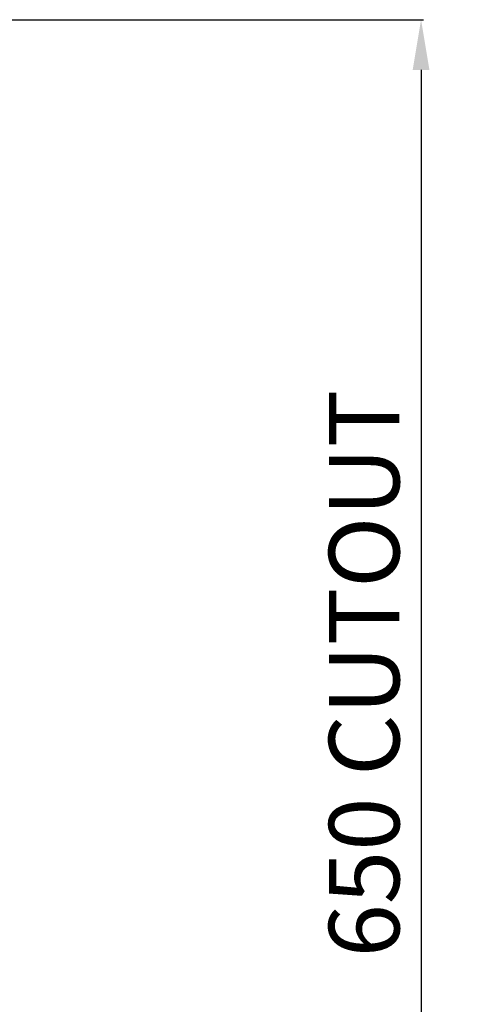
# Model space of a CAD drawing. Units: millimetres. Extents: x 0 to 7086, y 0 to 4790.
# Drawn here: x 2785 to 3013, y 3906 to 4395 of the extents above; entities that cross this region are included whole.
import ezdxf

# ---------------------------------------------------------------- set-up
doc = ezdxf.new("R2010")
doc.units = ezdxf.units.MM
doc.header["$PDSIZE"] = -1
doc.layers.add('Cutout', color=10, linetype='Continuous')
doc.dimstyles.new('ISO-25', dxfattribs={"dimtxt": 35, "dimasz": 25, "dimexe": 1.25, "dimexo": 6.25, "dimgap": 6.25, "dimtad": 1, "dimdec": 0, "dimdsep": 46, "dimtxsty": 'Standard', "dimcen": 25, "dimadec": 0, "dimazin": 0, "dimtfac": 1, "dimtdec": 0, "dimtmove": 0, "dimatfit": 3, "dimfxl": 0, "dimarcsym": 0})

# ---------------------------------------------------------------- blocks, each defined once
blk = doc.blocks.new('*D33')
at = {"layer": 'Cutout', "color": 0, "lineweight": -2}
for p, q in [((2761.84, 4395.42), (2985.33, 4395.42)), ((2984.08, 4370.42), (2984.08, 3770.42)), ((2761.84, 3745.42), (2985.33, 3745.42))]:
    blk.add_line(p, q, dxfattribs=at)
at = {"layer": 'Cutout', "color": 0}
for points in [[(2979.91, 4370.42), (2988.25, 4370.42), (2984.08, 4395.42)], [(2979.91, 3770.42), (2988.25, 3770.42), (2984.08, 3745.42)]]:
    blk.add_solid(points, dxfattribs=at)
at = {"layer": 'Defpoints', "color": 0}
for p in [(2755.59, 4395.42), (2755.59, 3745.42), (2984.08, 3745.42)]:
    blk.add_point(p, dxfattribs=at)
at = {"layer": 'Cutout', "color": 0, "insert": (2960.33, 4070.42), "char_height": 35, "attachment_point": 5, "rotation": 90}
blk.add_mtext('650 CUTOUT', dxfattribs=at)

msp = doc.modelspace()

# ---------------------------------------------------------------- dimensions: what is measured, and where the dimension line sits
at = {"layer": 'Cutout'}
dim = msp.add_linear_dim(base=(2984.08, 3745.42), p1=(2755.59, 4395.42), p2=(2755.59, 3745.42), angle=90, text='650 CUTOUT', dimstyle='ISO-25', dxfattribs=at)
dim.commit()
dim.dimension.update_dxf_attribs({"geometry": '*D33', "text_midpoint": (2960.33, 4070.42)})

doc.saveas('drawing.dxf')
